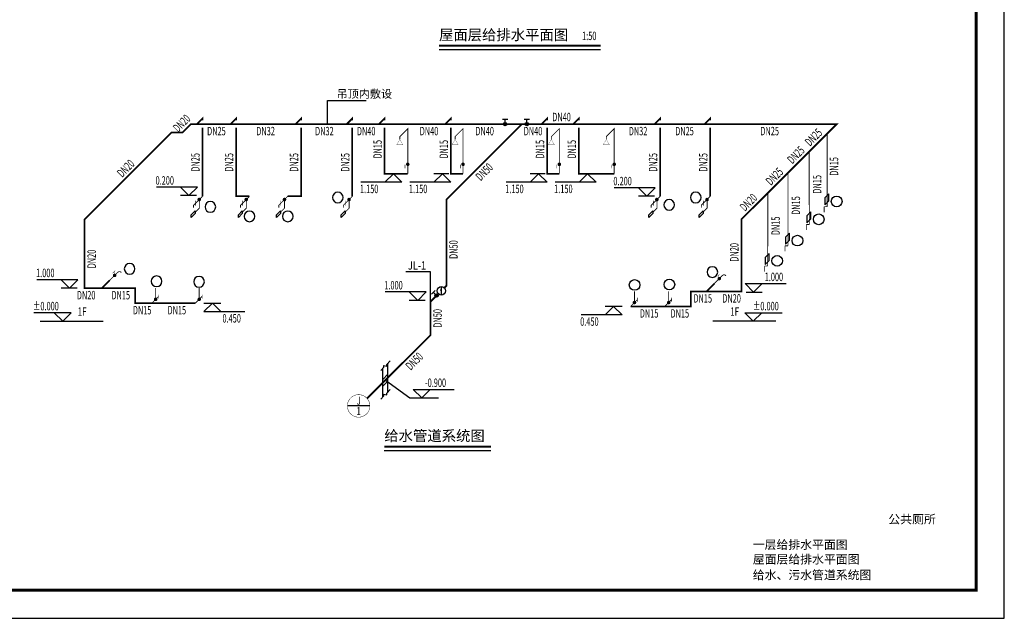
# Model space of a CAD drawing. Extents: x -315659 to 51530, y 60762 to 341971.
# Drawn here: x -62427 to -44947, y 98279 to 108910 of the extents above; entities that cross this region are included whole.
import ezdxf
from ezdxf.enums import TextEntityAlignment as Align

# ---------------------------------------------------------------- set-up
doc = ezdxf.new("R2010")
doc.units = 0
doc.header["$LTSCALE"] = 500
doc.header["$MEASUREMENT"] = 0
for name, color, linetype in [('DIM_污水', 7, 'Continuous'), ('DIM_给水', 7, 'Continuous'), ('EQUIP_给水', 7, 'Continuous'), ('P-洁具标注', 9, 'Continuous'), ('PIPE-给水', 3, 'GPS_SZJS'), ('TT', 9, 'Continuous'), ('TWT', 7, 'Continuous'), ('TWT_ELEV', 7, 'Continuous'), ('TWT_LEAD', 7, 'Continuous'), ('TWT_SYMB', 3, 'Continuous'), ('TWT_TEXT', 7, 'Continuous'), ('TWT_TITLE', 7, 'Continuous'), ('VALVE_给水', 7, 'Continuous')]:
    doc.layers.add(name, color=color, linetype=linetype)
doc.styles.add('_TCH_DIM', font='SIMPLEX', dxfattribs={"bigfont": 'GBCBIG'})
doc.styles.add('_TWT_CIRCLE', font='SimSun.ttf', dxfattribs={"width": 0.8, "height": 3})
doc.styles.add('_TWT_DIM', font='SIMPLEX', dxfattribs={"width": 0.8, "height": 3, "bigfont": 'HZTXT'})
doc.styles.add('_TWT_PIPEDN', font='SIMPLEX', dxfattribs={"width": 0.8, "height": 3, "bigfont": 'HZTXT'})
doc.styles.add('_TWT_SERIAL', font='SIMHEI.TTF', dxfattribs={"width": 0.8, "height": 4})
doc.styles.add('HZ', font='txt', dxfattribs={"bigfont": 'hztxt'})
doc.styles.get("Standard").update_dxf_attribs({"font": 'tssdeng.shx', "width": 0.8, "height": 2, "bigfont": 'tssdchn.shx'})
doc.styles.add('图框', font='SIMHEI.TTF')
doc.styles.add('黑体', font='SIMHEI.TTF')
doc.linetypes.add('GPS_SZJS', pattern='A,2,-0.12,["J",Standard,S=0.1,R=0,X=-0.05,Y=-0.1],-0.12', length=2.24)
doc.linetypes.add('GPS_YQJS', pattern='A,2,-0.12,["J1",Standard,S=0.1,R=0,X=-0.05,Y=-0.1],-0.24', length=2.36)

# ---------------------------------------------------------------- blocks, each defined once
blk = doc.blocks.new('住宅大样图-jz')
blk.add_circle((0, 190), 190)
blk = doc.blocks.new('水施-01~20-jz')
blk.add_circle((0, 190), 190)
blk = doc.blocks.new('$VALVE$00000497')
for p, q in [((78, 138), (-78, 138)), ((0, 50), (0, 138))]:
    blk.add_line(p, q)
at = {"const_width": 49.6}
blk.add_lwpolyline([(25, 0, 1), (-25, 0, 1)], format="xyb", close=True, dxfattribs=at)
blk.add_circle((0, 0), 50)
blk = doc.blocks.new('$VALVE$00000602')
blk.add_line((-93, -93), (93, 93))
blk.add_lwpolyline([(93, 93, 0, 50, 0), (-13, 22, 50, 50, 0)], format="xyseb")
blk.add_circle((0, 0), 150)
for p in [(-150, 0), (150, 0)]:
    blk.add_point(p)
blk = doc.blocks.new('$ATTACHMENT$00000138')
at = {"const_width": 30}
blk.add_lwpolyline([(0, 0), (283, 283, -0.443942), (411, 276, 1.105826)], format="xyb", dxfattribs=at)
for points, const_width in [([(102, 252), (192, 342)], 15), ([(154, 162), (154, 304)], 10)]:
    blk.add_lwpolyline(points, dxfattribs=dict(const_width=const_width))
at = {"const_width": 62.5}
blk.add_lwpolyline([(152, 152, 1), (196, 196, 1)], format="xyb", close=True, dxfattribs=at)
at = {"style": 'HZ', "width": 0.7, "flags": 1}
for tag in ['UNIT', 'SPEC', 'WHAT']:
    blk.add_attdef(tag, (0, 0), '', height=0.0001, dxfattribs=at)
blk = doc.blocks.new('$ATTACHMENT$00000127')
for points, const_width in [([(137, 136), (137, 536)], 30), ([(0, 0), (241, 241)], 30), ([(241, 306), (241, 163)], 15)]:
    blk.add_lwpolyline(points, dxfattribs=dict(const_width=const_width))
at = {"const_width": 62.5}
blk.add_lwpolyline([(169, 136, -1), (106, 136, -1)], format="xyb", close=True, dxfattribs=at)
blk = doc.blocks.new('$ATTACHMENT$00000156')
for points, const_width in [([(0, 0), (-318, -318), (-318, -398)], 30), ([(-113, -121), (-113, -421), (-254, -562)], 30), ([(-243, -157), (-243, -327)], 20)]:
    blk.add_lwpolyline(points, dxfattribs=dict(const_width=const_width))
at = {"const_width": 62.5}
blk.add_lwpolyline([(-147, -115, 1), (-84, -115, 1)], format="xyb", close=True, dxfattribs=at)
blk.add_lwpolyline([(-255, -514), (-255, -614), (-396, -755), (-396, -655)], close=True)
at = {"style": 'HZ', "width": 0.7, "flags": 1}
for tag in ['UNIT', 'SPEC', 'WHAT']:
    blk.add_attdef(tag, (0, 0), '', height=0.001, dxfattribs=at)
blk = doc.blocks.new('$ATTACHMENT$00000159')
for points, const_width in [([(0, 0), (0, 1600), (-283, 1317), (-283, 1217)], 30), ([(-3, 349), (-98, 254)], 5), ([(-98, 323), (-98, 193)], 15)]:
    blk.add_lwpolyline(points, dxfattribs=dict(const_width=const_width))
at = {"const_width": 7.5}
blk.add_lwpolyline([(-283, 1217), (-170, 1022), (-395, 1022)], close=True, dxfattribs=at)
at = {"const_width": 62.5}
blk.add_lwpolyline([(31, 334, -1), (-31, 334, -1)], format="xyb", close=True, dxfattribs=at)
at = {"style": 'HZ', "width": 0.7, "flags": 1}
for tag in ['UNIT', 'SPEC', 'WHAT']:
    blk.add_attdef(tag, (0, 0), '', height=0.001, dxfattribs=at)
blk = doc.blocks.new('$ATTACHMENT$00000235')
at = {"const_width": 30}
for points in [[(0, 0), (0, -698)], [(-106, -698), (-106, -898)], [(-106, -698), (0, -698)]]:
    blk.add_lwpolyline(points, dxfattribs=at)
blk.add_lwpolyline([(-88, -638), (53, -497), (53, -247), (-88, -388)], close=True)

msp = doc.modelspace()

# ---------------------------------------------------------------- hatches: boundary and pattern name
at = {"layer": 'PIPE-给水', "linetype": 'GPS_SZJS'}
for points in [[(-59182.1, 107154.8), (-59192.7, 107165.4), (-59167.1, 107191)], [(-58585, 107154.8), (-58595.7, 107165.4), (-58570, 107191)], [(-57431.4, 107154.8), (-57442, 107165.4), (-57416.4, 107191)], [(-56522.2, 107154.8), (-56532.8, 107165.4), (-56507.2, 107191)], [(-55949, 107154.8), (-55959.6, 107165.4), (-55934, 107191)], [(-54774.2, 107154.8), (-54784.9, 107165.4), (-54759.2, 107191)], [(-53064.9, 107154.8), (-53075.5, 107165.4), (-53049.9, 107191)], [(-52501.3, 107154.8), (-52511.9, 107165.4), (-52486.3, 107191)], [(-51057.7, 107154.8), (-51068.3, 107165.4), (-51042.7, 107191)], [(-50167.3, 107154.8), (-50178, 107165.4), (-50152.3, 107191)], [(-59388.7, 107055.9), (-59399.3, 107066.6), (-59394.9, 107070.9)], [(-59388.7, 107055.9), (-59388.7, 107070.9), (-59394.9, 107070.9)], [(-47921.6, 107055.9), (-47921.6, 107070.9), (-47885.4, 107070.9)], [(-47921.6, 107055.9), (-47911, 107045.3), (-47885.4, 107070.9)], [(-59728.5, 106908.9), (-59739.1, 106919.5), (-59734.7, 106923.9)], [(-59728.5, 106908.9), (-59728.5, 106923.9), (-59734.7, 106923.9)], [(-59535.7, 106908.9), (-59535.7, 106893.9), (-59529.5, 106893.9)], [(-59535.7, 106908.9), (-59525.1, 106898.3), (-59529.5, 106893.9)], [(-55949, 106174.6), (-55949, 106159.6), (-55964, 106159.6)], [(-54774.2, 106174.6), (-54774.2, 106159.6), (-54789.2, 106159.6)], [(-53064.9, 106174.6), (-53064.9, 106159.6), (-53079.9, 106159.6)], [(-52501.3, 106174.6), (-52501.3, 106159.6), (-52516.3, 106159.6)], [(-58585, 105773.1), (-58585, 105758.1), (-58600, 105758.1)], [(-57431.4, 105773.1), (-57431.4, 105758.1), (-57416.4, 105758.1)], [(-54851.2, 105713.4), (-54861.8, 105724), (-54866.2, 105719.6)], [(-54851.2, 105713.4), (-54866.2, 105713.4), (-54866.2, 105719.6)], [(-61275.1, 105362.3), (-61285.7, 105372.9), (-61290.1, 105368.5)], [(-61275.1, 105362.3), (-61290.1, 105362.3), (-61290.1, 105368.5)], [(-49615.3, 105362.3), (-49625.9, 105372.9), (-49630.3, 105368.5)], [(-49615.3, 105362.3), (-49630.3, 105362.3), (-49630.3, 105368.5)], [(-54851.2, 104185), (-54840.6, 104174.4), (-54836.2, 104178.8)], [(-54851.2, 104185), (-54836.2, 104185), (-54836.2, 104178.8)], [(-61275.1, 104142.6), (-61275.1, 104127.6), (-61290.1, 104127.6)], [(-61275.1, 104142.6), (-61290.1, 104142.6), (-61290.1, 104127.6)], [(-60378.9, 104142.6), (-60378.9, 104157.6), (-60363.9, 104157.6)], [(-60378.9, 104142.6), (-60363.9, 104142.6), (-60363.9, 104157.6)], [(-50511.5, 104085.2), (-50526.5, 104085.2), (-50526.5, 104100.2)], [(-50511.5, 104085.2), (-50511.5, 104100.2), (-50526.5, 104100.2)], [(-49615.3, 104085.2), (-49600.3, 104085.2), (-49600.3, 104070.2)], [(-49615.3, 104085.2), (-49615.3, 104070.2), (-49600.3, 104070.2)], [(-60378.9, 103876.1), (-60393.9, 103876.1), (-60393.9, 103861.1)], [(-60378.9, 103876.1), (-60378.9, 103861.1), (-60393.9, 103861.1)], [(-55134.1, 103902.1), (-55144.7, 103912.8), (-55149.1, 103908.4)], [(-55134.1, 103902.1), (-55149.1, 103902.1), (-55149.1, 103908.4)], [(-50511.5, 103818.7), (-50496.5, 103818.7), (-50496.5, 103803.7)], [(-50511.5, 103818.7), (-50511.5, 103803.7), (-50496.5, 103803.7)], [(-55134.1, 103309.4), (-55123.4, 103298.8), (-55119.1, 103303.2)], [(-55134.1, 103309.4), (-55119.1, 103309.4), (-55119.1, 103303.2)]]:
    msp.add_hatch(color=256, dxfattribs=at).paths.add_polyline_path(points)
at = {"layer": 'PIPE-给水', "linetype": 'GPS_YQJS'}
for points in [[(-59182.1, 107154.8), (-59167.1, 107154.8), (-59167.1, 107191)], [(-58585, 107154.8), (-58570, 107154.8), (-58570, 107191)], [(-57431.4, 107154.8), (-57416.4, 107154.8), (-57416.4, 107191)], [(-56522.2, 107154.8), (-56507.2, 107154.8), (-56507.2, 107191)], [(-51057.7, 107154.8), (-51042.7, 107154.8), (-51042.7, 107191)], [(-50167.3, 107154.8), (-50152.3, 107154.8), (-50152.3, 107191)], [(-58585, 105773.1), (-58600, 105773.1), (-58600, 105758.1)], [(-57431.4, 105773.1), (-57416.4, 105773.1), (-57416.4, 105758.1)]]:
    msp.add_hatch(color=256, dxfattribs=at).paths.add_polyline_path(points)
at = {"layer": 'PIPE-给水'}
for points in [[(-55949, 107154.8), (-55934, 107154.8), (-55934, 107191)], [(-54774.2, 107154.8), (-54759.2, 107154.8), (-54759.2, 107191)], [(-53064.9, 107154.8), (-53049.9, 107154.8), (-53049.9, 107191)], [(-52501.3, 107154.8), (-52486.3, 107154.8), (-52486.3, 107191)], [(-55949, 106174.6), (-55964, 106174.6), (-55964, 106159.6)], [(-54774.2, 106174.6), (-54789.2, 106174.6), (-54789.2, 106159.6)], [(-53064.9, 106174.6), (-53079.9, 106174.6), (-53079.9, 106159.6)], [(-52501.3, 106174.6), (-52516.3, 106174.6), (-52516.3, 106159.6)]]:
    msp.add_hatch(color=256, dxfattribs=at).paths.add_polyline_path(points)

# ---------------------------------------------------------------- linework, layer by layer
at = {"layer": 'DIM_污水'}
msp.add_line((-56209.7, 102050.7), (-56609.7, 102050.7), dxfattribs=at)
at = {"layer": 'DIM_污水', "const_width": 7.5}
msp.add_lwpolyline([(-56209.7, 102050.7, 1), (-56609.7, 102050.7, 1)], format="xyb", close=True, dxfattribs=at)
at = {"layer": 'DIM_给水'}
for p, q in [((-55793.1, 106174.6), (-55943.1, 106024.6)), ((-55768.2, 106174.6), (-55943.1, 106174.6)), ((-55793.1, 106174.6), (-55643.1, 106024.6)), ((-54923.7, 106174.6), (-55073.7, 106024.6)), ((-54807.9, 106174.6), (-55073.7, 106174.6)), ((-54923.7, 106174.6), (-54773.7, 106024.6)), ((-53214.4, 106174.6), (-53364.4, 106024.6)), ((-53098.6, 106174.6), (-53364.4, 106174.6)), ((-53214.4, 106174.6), (-53064.4, 106024.6)), ((-52345.5, 106174.6), (-52495.5, 106024.6)), ((-52320.5, 106174.6), (-52495.5, 106174.6)), ((-52345.5, 106174.6), (-52195.5, 106024.6)), ((-55643.1, 106024.6), (-56371.4, 106024.6)), ((-54773.7, 106024.6), (-55502, 106024.6)), ((-53064.4, 106024.6), (-53792.7, 106024.6)), ((-52195.5, 106024.6), (-52923.7, 106024.6)), ((-55134.1, 104430.3), (-55574.9, 104430.3)), ((-55134.1, 103902.1), (-55134.1, 104430.3)), ((-59157.4, 103876.1), (-58856.6, 103876.1)), ((-59006.6, 103876.1), (-59156.6, 103726.1)), ((-59006.6, 103876.1), (-58856.6, 103726.1)), ((-59156.6, 103726.1), (-58428.3, 103726.1)), ((-51733.7, 103668.7), (-52462, 103668.7)), ((-51883.7, 103818.7), (-52033.7, 103668.7)), ((-51732.9, 103818.7), (-52033.7, 103818.7)), ((-51883.7, 103818.7), (-51733.7, 103668.7))]:
    msp.add_line(p, q, dxfattribs=at)
at = {"layer": 'PIPE-给水', "linetype": 'GPS_SZJS', "const_width": 30}
for points in [[(-59280.9, 107055.9), (-59182.1, 107154.8)], [(-58683.9, 107055.9), (-58585, 107154.8)], [(-57530.2, 107055.9), (-57431.4, 107154.8)], [(-56621, 107055.9), (-56522.2, 107154.8)], [(-56047.8, 107055.9), (-55949, 107154.8)], [(-54873.1, 107055.9), (-54774.2, 107154.8)], [(-53163.7, 107055.9), (-53064.9, 107154.8)], [(-52501.3, 107154.8), (-52600.1, 107055.9)], [(-51156.5, 107055.9), (-51057.7, 107154.8)], [(-50266.2, 107055.9), (-50167.3, 107154.8)], [(-59388.7, 107055.9), (-59535.7, 106908.9)], [(-59388.7, 107055.9), (-59280.9, 107055.9)], [(-59280.9, 107055.9), (-58683.9, 107055.9)], [(-58683.9, 107055.9), (-57530.2, 107055.9)], [(-57530.2, 107055.9), (-56621, 107055.9)], [(-56621, 107055.9), (-56047.8, 107055.9)], [(-56047.8, 107055.9), (-54873.1, 107055.9)], [(-54873.1, 107055.9), (-53508.7, 107055.9)], [(-54851.2, 105713.4), (-53508.7, 107055.9)], [(-53508.7, 107055.9), (-53163.7, 107055.9)], [(-53163.7, 107055.9), (-52600.1, 107055.9)], [(-52600.1, 107055.9), (-51156.5, 107055.9)], [(-51156.5, 107055.9), (-50266.2, 107055.9)], [(-50266.2, 107055.9), (-47921.6, 107055.9)], [(-47921.6, 107055.9), (-48091.3, 106886.3)], [(-59728.5, 106908.9), (-61275.1, 105362.3)], [(-59535.7, 106908.9), (-59728.5, 106908.9)], [(-48091.3, 106886.3), (-48409.5, 106568.1)], [(-48409.5, 106568.1), (-48787.4, 106190.2)], [(-55537.5, 106174.6), (-55949, 106174.6)], [(-54556.2, 106174.6), (-54774.2, 106174.6)], [(-52846.8, 106174.6), (-53064.9, 106174.6)], [(-51872.3, 106174.6), (-52501.3, 106174.6)], [(-48787.4, 106190.2), (-49147.4, 105830.2)], [(-58585, 105773.1), (-58347.6, 105773.1)], [(-57668.8, 105773.1), (-57431.4, 105773.1)], [(-49147.4, 105830.2), (-49615.3, 105362.3)], [(-54851.2, 105713.4), (-54851.2, 104185)], [(-61275.1, 105362.3), (-61275.1, 104142.6)], [(-49615.3, 105362.3), (-49615.3, 104085.2)], [(-60967.1, 104142.6), (-60828.2, 104281.6)], [(-54888.6, 104147.6), (-54851.2, 104185)], [(-50233.4, 104085.2), (-50094.5, 104224.2)], [(-61275.1, 104142.6), (-60967.1, 104142.6)], [(-60967.1, 104142.6), (-60378.9, 104142.6)], [(-60378.9, 104142.6), (-60378.9, 103876.1)], [(-55134.1, 103902.1), (-54994.7, 104041.5)], [(-50511.5, 104085.2), (-50511.5, 103818.7)], [(-50233.4, 104085.2), (-50511.5, 104085.2)], [(-49615.3, 104085.2), (-50233.4, 104085.2)], [(-60378.9, 103876.1), (-60081.3, 103876.1)], [(-60081.3, 103876.1), (-59308.2, 103876.1)], [(-55134.1, 103309.4), (-55134.1, 103902.1)], [(-50973.4, 103818.7), (-51582.1, 103818.7)], [(-50511.5, 103818.7), (-50973.4, 103818.7)], [(-55134.1, 103309.4), (-56260.1, 102183.4)]]:
    msp.add_lwpolyline(points, dxfattribs=at)
at = {"layer": 'PIPE-给水', "linetype": 'GPS_YQJS', "const_width": 30}
for points in [[(-59182.1, 107154.8), (-59182.1, 107120.9)], [(-58585, 107154.8), (-58585, 107120.9)], [(-57431.4, 107154.8), (-57431.4, 107120.9)], [(-56522.2, 107154.8), (-56522.2, 107120.9)], [(-51057.7, 107154.8), (-51057.7, 107120.9)], [(-50167.3, 107154.8), (-50167.3, 107120.9)], [(-59182.1, 106990.9), (-59182.1, 105773.1)], [(-58585, 106990.9), (-58585, 105773.1)], [(-57431.4, 106990.9), (-57431.4, 105773.1)], [(-56522.2, 106990.9), (-56522.2, 105773.1)], [(-51057.7, 106990.9), (-51057.7, 105773.1)], [(-50167.3, 106990.9), (-50167.3, 105773.1)]]:
    msp.add_lwpolyline(points, dxfattribs=at)
at = {"layer": 'PIPE-给水', "const_width": 30}
for points in [[(-55949, 107154.8), (-55949, 107120.9)], [(-54774.2, 107154.8), (-54774.2, 107120.9)], [(-53064.9, 107154.8), (-53064.9, 107120.9)], [(-52501.3, 107154.8), (-52501.3, 107120.9)], [(-55949, 106990.9), (-55949, 106174.6)], [(-54774.2, 106990.9), (-54774.2, 106174.6)], [(-53064.9, 106990.9), (-53064.9, 106174.6)], [(-52501.3, 106990.9), (-52501.3, 106174.6)]]:
    msp.add_lwpolyline(points, dxfattribs=at)
at = {"layer": 'PIPE-给水', "linetype": 'Continuous', "const_width": 17.5}
for points in [[(-48091.3, 105939.1), (-48091.3, 106886.3)], [(-48409.5, 105620.9), (-48409.5, 106568.1)], [(-48787.4, 105243.1), (-48787.4, 106190.2)], [(-49147.4, 104883.1), (-49147.4, 105830.2)]]:
    msp.add_lwpolyline(points, dxfattribs=at)
at = {"layer": 'TT'}
for p, q in [((-55910.5, 102787.4), (-55849.1, 102848.8)), ((-55910.5, 102757.4), (-55910.5, 102787.4)), ((-56016.5, 102681.4), (-55960.5, 102737.4)), ((-55960.5, 102737.4), (-55960.5, 102767.4)), ((-55960.5, 102767.4), (-55910.5, 102757.4)), ((-55960.5, 102228.4), (-55960.5, 102258.4)), ((-55960.5, 102258.4), (-55910.5, 102248.4)), ((-55910.5, 102278.4), (-55849.1, 102339.9)), ((-55910.5, 102248.4), (-55910.5, 102278.4)), ((-56016.5, 102172.4), (-55960.5, 102228.4))]:
    msp.add_line(p, q, dxfattribs=at)
at = {"layer": 'TT', "linetype": 'Continuous'}
for p, q in [((-55890.5, 102298.4), (-55890.5, 102807.4)), ((-55980.5, 102208.3), (-55980.5, 102717.4))]:
    msp.add_line(p, q, dxfattribs=at)
at = {"layer": 'TT', "color": 3, "linetype": 'Continuous'}
for p, q in [((-55980.5, 102522.1), (-55890.5, 102612.1)), ((-55980.5, 102402.1), (-55890.5, 102492.1))]:
    msp.add_line(p, q, dxfattribs=at)
at = {"layer": 'TWT', "color": 9}
for p, q in [((-61513.8, 103702.9), (-62175.6, 103702.9)), ((-61663.8, 103552.9), (-61813.8, 103702.9)), ((-61663.8, 103552.9), (-61513.8, 103702.9)), ((-49402.9, 103552.9), (-49552.9, 103702.9)), ((-49552.9, 103702.9), (-48891.1, 103702.9)), ((-49402.9, 103552.9), (-49252.9, 103702.9)), ((-62063.8, 103552.9), (-60944.5, 103552.9)), ((-49002.9, 103552.9), (-50122.2, 103552.9))]:
    msp.add_line(p, q, dxfattribs=at)
at = {"layer": 'TWT_ELEV'}
for p, q in [((-59272, 105934.6), (-60000.3, 105934.6)), ((-59422, 105784.6), (-59572, 105934.6)), ((-59422, 105784.6), (-59272, 105934.6)), ((-59288.2, 105784.6), (-59572, 105784.6)), ((-51143.9, 105923.1), (-51872.2, 105923.1)), ((-51293.9, 105773.1), (-51443.9, 105923.1)), ((-51160.2, 105773.1), (-51443.9, 105773.1)), ((-51293.9, 105773.1), (-51143.9, 105923.1)), ((-61392.6, 104292.6), (-62120.9, 104292.6)), ((-61542.6, 104142.6), (-61692.6, 104292.6)), ((-61542.6, 104142.6), (-61392.6, 104292.6)), ((-49398.7, 104072.1), (-49548.7, 104222.1)), ((-49548.7, 104222.1), (-48820.4, 104222.1)), ((-49398.7, 104072.1), (-49248.7, 104222.1)), ((-61408.9, 104142.6), (-61692.6, 104142.6)), ((-55211.1, 104074.2), (-55939.4, 104074.2)), ((-55361.1, 103924.2), (-55511.1, 104074.2)), ((-55361.1, 103924.2), (-55211.1, 104074.2)), ((-49532.5, 104072.1), (-49248.7, 104072.1)), ((-55227.3, 103924.2), (-55511.1, 103924.2)), ((-55290.2, 102192.1), (-55440.2, 102342.1)), ((-55440.2, 102342.1), (-54712, 102342.1)), ((-55290.2, 102192.1), (-55140.2, 102342.1)), ((-55424, 102192.1), (-55140.2, 102192.1))]:
    msp.add_line(p, q, dxfattribs=at)
at = {"layer": 'TWT_LEAD'}
for p, q in [((-56960.9, 107055.9), (-56960.9, 107476.3)), ((-56960.9, 107476.3), (-56277.3, 107476.3)), ((-55934.3, 102509.1), (-55503.8, 102192.1)), ((-55503.8, 102192.1), (-54993, 102192.1))]:
    msp.add_line(p, q, dxfattribs=at)
at = {"layer": 'TWT_SYMB', "const_width": 35}
for points in [[(-54982.8, 108448.8), (-52115.4, 108448.8)], [(-55954.4, 101329.2), (-54060.6, 101329.2)]]:
    msp.add_lwpolyline(points, dxfattribs=at)
at = {"layer": 'TWT_SYMB'}
for points in [[(-54982.8, 108378.8), (-52115.4, 108378.8)], [(-55954.4, 101259.2), (-54060.6, 101259.2)]]:
    msp.add_lwpolyline(points, dxfattribs=at)
at = {"layer": 'TWT_TITLE'}
msp.add_lwpolyline([(-82097.2, 98278.8), (-44947.2, 98278.8), (-44947.2, 119278.8), (-82097.2, 119278.8)], close=True, dxfattribs=at)
at = {"layer": 'TWT_TITLE', "const_width": 50}
msp.add_lwpolyline([(-80847.2, 98778.8), (-45447.2, 98778.8), (-45447.2, 118778.8), (-80847.2, 118778.8)], close=True, dxfattribs=at)

# ---------------------------------------------------------------- block references
at = {"layer": 'EQUIP_给水', "xscale": 0.5, "yscale": 0.5, "zscale": 0.5}
for name, p in [('$ATTACHMENT$00000159', (-55537.5, 106174.6)), ('$ATTACHMENT$00000159', (-54556.2, 106174.6)), ('$ATTACHMENT$00000159', (-52846.8, 106174.6)), ('$ATTACHMENT$00000159', (-51872.3, 106174.6)), ('$ATTACHMENT$00000235', (-48091.3, 105939.1)), ('$ATTACHMENT$00000156', (-59182.1, 105773.1)), ('$ATTACHMENT$00000156', (-58347.6, 105773.1)), ('$ATTACHMENT$00000156', (-57668.8, 105773.1)), ('$ATTACHMENT$00000156', (-56522.2, 105773.1)), ('$ATTACHMENT$00000156', (-51057.7, 105773.1)), ('$ATTACHMENT$00000156', (-50167.3, 105773.1)), ('$ATTACHMENT$00000235', (-48409.5, 105620.9)), ('$ATTACHMENT$00000235', (-48787.4, 105243.1)), ('$ATTACHMENT$00000235', (-49147.4, 104883.1)), ('$ATTACHMENT$00000138', (-60828.2, 104281.6)), ('$ATTACHMENT$00000138', (-50094.5, 104224.2)), ('$ATTACHMENT$00000127', (-60081.3, 103876.1)), ('$ATTACHMENT$00000127', (-59308.2, 103876.1)), ('$ATTACHMENT$00000127', (-51582.1, 103818.7)), ('$ATTACHMENT$00000127', (-50973.4, 103818.7))]:
    msp.add_blockref(name, p, dxfattribs=at)
at = {"layer": 'P-洁具标注', "color": 9, "yscale": 0.5, "zscale": 0.5}
for name, p, xscale in [('水施-01~20-jz', (-56779.9, 105657.4, -6000), -0.5), ('水施-01~20-jz', (-50425.1, 105657.4, -6000), -0.5), ('水施-01~20-jz', (-47923.6, 105587.4), 0.5), ('水施-01~20-jz', (-59042.2, 105490.2, -6000), -0.5), ('水施-01~20-jz', (-50897.6, 105527.5, -6000), -0.5), ('水施-01~20-jz', (-58346.7, 105321.4), -0.5), ('水施-01~20-jz', (-57667.9, 105321.4), -0.5), ('水施-01~20-jz', (-48241.8, 105269.2), 0.5), ('水施-01~20-jz', (-48619.7, 104891.4), 0.5), ('水施-01~20-jz', (-48979.7, 104531.4), 0.5), ('住宅大样图-jz', (-60475.3, 104391), -0.5), ('水施-01~20-jz', (-59996.8, 104168.8), -0.5), ('住宅大样图-jz', (-50129.6, 104333.6), -0.5), ('水施-01~20-jz', (-59243, 104160.9), -0.5), ('水施-01~20-jz', (-51510.6, 104103.5), 0.5), ('水施-01~20-jz', (-50893.6, 104111.4), 0.5)]:
    msp.add_blockref(name, p, dxfattribs=dict(at, xscale=xscale))
at = {"layer": 'VALVE_给水', "xscale": 0.6, "yscale": 0.6, "zscale": 0.6}
for p in [(-53809.6, 107055.9), (-53423.9, 107055.9)]:
    msp.add_blockref('$VALVE$00000497', p, dxfattribs=at)
at = {"layer": 'VALVE_给水'}
for name, p, xscale, yscale, zscale, rotation in [('$VALVE$00000602', (-54941.7, 104094.5), 0.5, 0.5, 0.5, 45.00000000000159), ('$VALVE$00000497', (-55026.2, 104010), 0.6, 0.6, 0.6, 45.00000000000318)]:
    msp.add_blockref(name, p, dxfattribs=dict(at, xscale=xscale, yscale=yscale, zscale=zscale, rotation=rotation))

# ---------------------------------------------------------------- texts
at = {"layer": 'DIM_污水', "style": '_TWT_CIRCLE'}
for s, height, width, p, p2 in [('J', 141.8, 0.8867, (-56445.4, 102072.7), (-56373.9, 102072.7)), ('1', 140.5, 1.040462, (-56451.3, 101888.1), (-56368.1, 101888.1))]:
    msp.add_text(s, height=height, dxfattribs=dict(at, width=width)).set_placement(p, p2, align=Align.FIT)
at = {"layer": 'TWT', "color": 9, "style": '_TCH_DIM', "width": 0.705882}
for p in [(-61398.2, 103651.8), (-49813.5, 103651.8)]:
    msp.add_text('1F', height=148.75, dxfattribs=at).set_placement(p)
at = {"layer": 'TWT_TEXT'}
for s, height, style, p in [('屋面层给排水平面图', 186.71, '黑体', (-54982.8, 108547.2)), ('吊顶内敷设', 144.68, '_TCH_DIM', (-56802, 107521.3)), ('给水管道系统图', 186.71, '黑体', (-55954.4, 101427.7))]:
    msp.add_text(s, height=height, dxfattribs=dict(at, style=style)).set_placement(p)
for s, height, style, width, p in [('1:50', 150, '_TWT_PIPEDN', 0.64, (-52442.5, 108547.2)), ('0.200', 150, '_TWT_DIM', 0.64, (-60015.3, 105979.6)), ('0.200', 150, '_TWT_DIM', 0.64, (-51887.2, 105968.1)), ('1.150', 150, '_TWT_DIM', 0.64, (-56386.4, 105829.6)), ('1.150', 150, '_TWT_DIM', 0.64, (-55517, 105829.6)), ('1.150', 150, '_TWT_DIM', 0.64, (-53807.7, 105829.6)), ('1.150', 150, '_TWT_DIM', 0.64, (-52938.7, 105829.6)), ('JL-1', 149.37, '_TWT_SERIAL', 0.8, (-55534.9, 104470.3)), ('1.000', 150, '_TWT_DIM', 0.64, (-62135.9, 104337.6)), ('1.000', 150, '_TWT_DIM', 0.64, (-49201.1, 104267.1)), ('1.000', 150, '_TWT_DIM', 0.64, (-55954.4, 104119.2)), ('0.450', 150, '_TWT_DIM', 0.64, (-58827.3, 103531.1)), ('0.450', 150, '_TWT_DIM', 0.64, (-52477, 103473.7)), ('-0.900', 150, '_TWT_DIM', 0.64, (-55229.8, 102387.1))]:
    msp.add_text(s, height=height, dxfattribs=dict(at, style=style, width=width)).set_placement(p)
at = {"layer": 'TWT_TEXT', "linetype": 'GPS_SZJS', "style": '_TWT_PIPEDN', "width": 0.64}
for s, rotation, p in [('DN20', 45, (-59614.7, 106900.6)), ('DN25', 45, (-48397.6, 106650.7)), ('DN25', 45, (-48710.6, 106337.7)), ('DN20', 45, (-60608, 106100.2)), ('DN50', 45, (-54244.7, 106037.1)), ('DN25', 45, (-49092.3, 105956)), ('DN20', 45, (-49552.6, 105495.6)), ('DN50', 90, (-54651.2, 104661.3)), ('DN20', 90, (-49665.3, 104613.1)), ('DN20', 90, (-61075.1, 104494.6)), ('DN50', 90, (-54934.1, 103441)), ('DN50', 45, (-55485.7, 102674.9))]:
    msp.add_text(s, height=150, rotation=rotation, dxfattribs=at).set_placement(p)
for s, p in [('DN40', (-52972.6, 107105.9)), ('DN25', (-59100.3, 106855.9)), ('DN32', (-58226.8, 106855.9)), ('DN32', (-57183.5, 106855.9)), ('DN40', (-56440.9, 106855.9)), ('DN40', (-55325.9, 106855.9)), ('DN40', (-54338.2, 106855.9)), ('DN40', (-53479.6, 106855.9)), ('DN32', (-51614.2, 106855.9)), ('DN25', (-50789.6, 106855.9)), ('DN25', (-49277.9, 106855.9)), ('DN20', (-61412.2, 103942.6)), ('DN15', (-60798, 103942.6)), ('DN15', (-50466.2, 103885.2)), ('DN20', (-49953.6, 103885.2)), ('DN15', (-60418.3, 103676.1)), ('DN15', (-59802.5, 103676.1)), ('DN15', (-51418.3, 103618.7)), ('DN15', (-50873.1, 103618.7))]:
    msp.add_text(s, height=150, dxfattribs=at).set_placement(p)
at = {"layer": 'TWT_TEXT', "style": '_TWT_PIPEDN', "width": 0.64}
for p in [(-55999, 106443.3), (-54824.2, 106443.3), (-53114.9, 106443.3), (-52551.3, 106443.3)]:
    msp.add_text('DN15', height=150, rotation=90, dxfattribs=at).set_placement(p)
at = {"layer": 'TWT_TEXT', "linetype": 'GPS_YQJS', "style": '_TWT_PIPEDN', "width": 0.64}
for p in [(-59232.1, 106211), (-58635, 106211), (-57481.4, 106211), (-56572.2, 106211), (-51107.7, 106211), (-50217.3, 106211)]:
    msp.add_text('DN25', height=150, rotation=90, dxfattribs=at).set_placement(p)
at = {"layer": 'TWT_TEXT', "linetype": 'Continuous', "style": '_TWT_PIPEDN', "width": 0.64}
for p in [(-47895.6, 106139.2), (-48195.3, 105821.1), (-48573.2, 105443.2), (-48933.2, 105083.2)]:
    msp.add_text('DN15', height=150, rotation=90, dxfattribs=at).set_placement(p)
at = {"layer": 'TWT_TEXT', "color": 9, "style": '_TWT_DIM', "width": 0.64}
for p in [(-62190.6, 103747.9), (-49409, 103747.9)]:
    msp.add_text('%%P0.000', height=150, dxfattribs=at).set_placement(p)
at = {"layer": 'TWT_TITLE', "linetype": 'Continuous', "style": '图框'}
for s, p in [('公共厕所', (-47005.6, 99962.9, 54562.3)), ('一层给排水平面图', (-49412.4, 99510.8, 54562.3)), ('屋面层给排水平面图', (-49412.4, 99251.1, 54562.3)), ('屋面层给排水平面图', (-49412.4, 99251.1, 54562.3)), ('给水、污水管道系统图', (-49412.4, 98972.8, 54562.3))]:
    msp.add_text(s, height=154.29, dxfattribs=at).set_placement(p)

doc.saveas('drawing.dxf')
